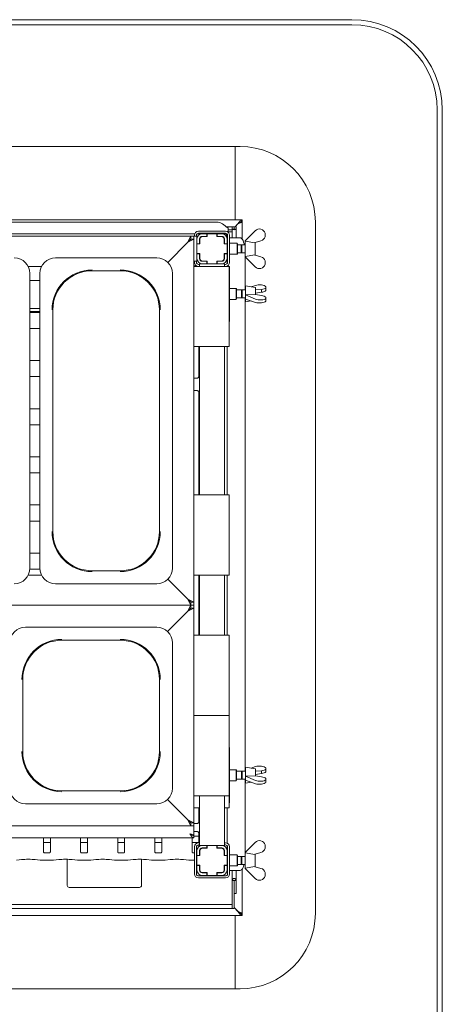
# Paper-space layout 'GMIC Blatt4' of a CAD drawing. Units: millimetres. Extents: x 5 to 415, y 5 to 292.
# Drawn here: x 118 to 151, y 51 to 129 of the extents above; entities that cross this region are included whole.
import ezdxf

# ---------------------------------------------------------------- set-up
doc = ezdxf.new("R2010")
doc.units = ezdxf.units.MM

psp = doc.layouts.new('GMIC Blatt4')

# ---------------------------------------------------------------- linework, layer by layer
at = {"color": 7, "linetype": 'Continuous', "lineweight": 15}
for p, q in [((39.6313, 129.07652), (144.0313, 129.07652)), ((144.0313, 128.67652), (39.6313, 128.67652)), ((150.8313, 48.83652), (150.8313, 121.87652)), ((151.2313, 121.87652), (151.2313, 48.83652)), ((134.7113, 118.95652), (48.9513, 118.95652)), ((134.7113, 113.11652), (134.7113, 118.95652)), ((135.1113, 118.95652), (134.7113, 118.95652)), ((135.21385, 113.11652), (48.44875, 113.11652)), ((106.09639, 112.92115), (133.2462, 112.92115)), ((134.1513, 112.43088), (133.69875, 112.77755)), ((133.98728, 112.55652), (134.4713, 112.55652)), ((134.1513, 112.43088), (134.1513, 112.39616)), ((134.1513, 112.39616), (134.1513, 112.12632)), ((134.4713, 112.36467), (134.4713, 112.55652)), ((134.6313, 112.55652), (134.4713, 112.55652)), ((134.6313, 112.36467), (134.4713, 112.36467)), ((134.4713, 112.36467), (134.4713, 112.35024)), ((134.4713, 112.30806), (134.4713, 112.35024)), ((134.6313, 112.36467), (134.6313, 112.55652)), ((134.6313, 112.47652), (134.6393, 112.48452)), ((134.6393, 112.36467), (134.6313, 112.36467)), ((134.6393, 112.36467), (134.6393, 112.55652)), ((134.7993, 112.55652), (134.6393, 112.55652)), ((134.7993, 112.36467), (134.6393, 112.36467)), ((134.7113, 112.55652), (134.9393, 112.78452)), ((134.7113, 112.55652), (134.87698, 112.72221)), ((134.7993, 112.36467), (134.7993, 112.55652)), ((134.7993, 112.36467), (134.7993, 111.67652)), ((135.03698, 112.91978), (134.9393, 112.78452)), ((134.96449, 112.8026), (134.9393, 112.78452)), ((135.16928, 112.94459), (135.2713, 112.94459)), ((135.21385, 112.95652), (135.21385, 113.11652)), ((135.21385, 113.11652), (135.2713, 113.11652)), ((135.25513, 112.95652), (135.21385, 112.95652)), ((135.2713, 112.95652), (135.25513, 112.95652)), ((135.2713, 113.11652), (135.2713, 112.95652)), ((135.2713, 112.94459), (135.2713, 112.95652)), ((135.2713, 112.94459), (135.2713, 111.57179)), ((141.1113, 57.75652), (141.1113, 112.95652)), ((52.4713, 111.79652), (131.1913, 111.79652)), ((131.49688, 112.00189), (105.1913, 112.00189)), ((130.9273, 111.29252), (131.1913, 111.79652)), ((130.9513, 111.31652), (131.4313, 111.55652)), ((130.9513, 111.31652), (131.1913, 111.55652)), ((131.1913, 111.55652), (131.1913, 111.79652)), ((131.4313, 111.79652), (131.1913, 111.79652)), ((131.1913, 111.55652), (131.4313, 111.55652)), ((131.4313, 111.79652), (131.4313, 111.55652)), ((131.6713, 111.79652), (131.4313, 111.79652)), ((131.4313, 111.55652), (131.4313, 82.59652)), ((131.4713, 111.79652), (131.4713, 111.87652)), ((131.6313, 111.79652), (131.6313, 111.87652)), ((131.6713, 111.79652), (131.6713, 111.58052)), ((131.6713, 111.19652), (131.6713, 111.58052)), ((134.05071, 112.00189), (131.69189, 112.00189)), ((131.7913, 112.19652), (133.9513, 112.19652)), ((131.7913, 112.03652), (133.9513, 112.03652)), ((131.8793, 111.19652), (131.8793, 111.58052)), ((132.0873, 111.99652), (132.4713, 111.99652)), ((132.0873, 111.78852), (132.4713, 111.78852)), ((132.4873, 111.77252), (132.1353, 111.77252)), ((132.4713, 111.78852), (132.4713, 111.99652)), ((132.4713, 111.99652), (132.4873, 111.99652)), ((132.4873, 111.78852), (132.4713, 111.78852)), ((132.4873, 111.99652), (132.4873, 111.77252)), ((133.2553, 111.99652), (132.4873, 111.99652)), ((132.5113, 112.00189), (132.5113, 111.99652)), ((133.2313, 111.99652), (133.2313, 112.00189)), ((133.2553, 111.99652), (133.2713, 111.99652)), ((133.2553, 111.77252), (133.2553, 111.99652)), ((133.2713, 111.78852), (133.2553, 111.78852)), ((133.6073, 111.77252), (133.2553, 111.77252)), ((133.2713, 111.99652), (133.2713, 111.78852)), ((133.2713, 111.99652), (133.6553, 111.99652)), ((133.2713, 111.78852), (133.6553, 111.78852)), ((133.8633, 111.58052), (133.8633, 111.19652)), ((134.0313, 111.75851), (134.0313, 112.00189)), ((134.1113, 111.67652), (134.0713, 111.67652)), ((134.0713, 111.58052), (134.0713, 111.19652)), ((134.1113, 111.87652), (134.1113, 109.71652)), ((134.1513, 112.30806), (134.4713, 112.30806)), ((134.1513, 112.15351), (134.4713, 112.15351)), ((134.22828, 112.15351), (134.17757, 112.1028)), ((134.2713, 111.87652), (134.2713, 109.71652)), ((135.02563, 111.67652), (134.2713, 111.67652)), ((134.4713, 112.30806), (134.4713, 112.15351)), ((134.4713, 112.15351), (134.4713, 111.67652)), ((135.10361, 111.67652), (135.02563, 111.67652)), ((135.5121, 111.43652), (136.3121, 112.23652)), ((137.1121, 112.03223), (137.1121, 111.76199)), ((129.34764, 109.71287), (130.9513, 111.31652)), ((130.9273, 111.29252), (129.34764, 109.71287)), ((131.6713, 111.19652), (131.8793, 111.19652)), ((131.6713, 111.18052), (131.6713, 111.19652)), ((131.8953, 111.18052), (131.6713, 111.18052)), ((131.6713, 111.18052), (131.6713, 110.41252)), ((131.8793, 111.19652), (131.8793, 111.18052)), ((131.8953, 111.53252), (131.8953, 111.18052)), ((133.8473, 111.18052), (133.8473, 111.53252)), ((134.0713, 111.18052), (133.8473, 111.18052)), ((133.8633, 111.19652), (134.0713, 111.19652)), ((133.8633, 111.18052), (133.8633, 111.19652)), ((134.0713, 111.19652), (134.0713, 111.18052)), ((134.0713, 110.41252), (134.0713, 111.18052)), ((134.1113, 111.1024), (134.0713, 111.0624)), ((134.8713, 111.23652), (134.2713, 111.23652)), ((134.9113, 111.19652), (134.8713, 111.23652)), ((134.8713, 110.79652), (134.8713, 111.23652)), ((134.8713, 110.35652), (134.8713, 110.79652)), ((134.9113, 111.19652), (134.9113, 110.79652)), ((135.1913, 111.11652), (134.9113, 111.11652)), ((134.9113, 110.79652), (134.9113, 110.39652)), ((135.24542, 111.11652), (135.1913, 111.0624)), ((135.1913, 111.11652), (135.1913, 110.79652)), ((135.1913, 110.79652), (135.1913, 110.47652)), ((135.5113, 111.11652), (135.24542, 111.11652)), ((135.24542, 111.11652), (135.24542, 110.79652)), ((135.24542, 110.79652), (135.24542, 110.47652)), ((135.5121, 111.43638), (135.5113, 111.43652)), ((135.5113, 111.43652), (135.5113, 110.79652)), ((135.5113, 110.79652), (135.5113, 110.15652)), ((135.5121, 111.43652), (135.5121, 111.4117)), ((135.5121, 111.4117), (136.29388, 111.2783)), ((136.29388, 111.2783), (136.3121, 111.29652)), ((136.3113, 111.29572), (136.3113, 110.29732)), ((136.77574, 111.43347), (136.3121, 111.29652)), ((128.46969, 110.07652), (120.3929, 110.07652)), ((131.6713, 110.39652), (131.6713, 110.41252)), ((131.6713, 110.41252), (131.8953, 110.41252)), ((131.8793, 110.39652), (131.6713, 110.39652)), ((131.6713, 110.01252), (131.6713, 110.39652)), ((131.6713, 110.01525), (131.6713, 109.79652)), ((131.8793, 110.41252), (131.8793, 110.39652)), ((131.8793, 110.01252), (131.8793, 110.39652)), ((131.8953, 110.41252), (131.8953, 110.06052)), ((133.86329, 110.01141), (133.84173, 110.00915)), ((133.8473, 110.41252), (134.0713, 110.41252)), ((133.8473, 110.06052), (133.8473, 110.41252)), ((133.8633, 110.39652), (133.8633, 110.41252)), ((134.0713, 110.39652), (133.8633, 110.39652)), ((133.8633, 110.39652), (133.8633, 110.01252)), ((134.0713, 110.53065), (134.1113, 110.49065)), ((134.0713, 110.41252), (134.0713, 110.39652)), ((134.0713, 110.39652), (134.0713, 110.01252)), ((134.0713, 110.01252), (134.0713, 109.61069)), ((134.2713, 110.35652), (134.8713, 110.35652)), ((134.8713, 110.35652), (134.9113, 110.39652)), ((134.9113, 110.47652), (135.1913, 110.47652)), ((135.1913, 110.53065), (135.24542, 110.47652)), ((135.24542, 110.47652), (135.5113, 110.47652)), ((135.5113, 110.15652), (135.5121, 110.15666)), ((136.29388, 110.31474), (135.5121, 110.18134)), ((135.5121, 110.15652), (135.5121, 110.18134)), ((136.3121, 109.35652), (135.5121, 110.15652)), ((135.51403, 107.51652), (135.51403, 110.15459)), ((136.3121, 110.29652), (136.29388, 110.31474)), ((136.3121, 110.29652), (136.77574, 110.15958)), ((118.21702, 109.39652), (119.28557, 109.39652)), ((131.6713, 109.79652), (131.4313, 109.79652)), ((131.4313, 109.44657), (131.61947, 109.44657)), ((131.4313, 109.39652), (131.7513, 109.39652)), ((131.4713, 109.71652), (131.4713, 109.79652)), ((131.6313, 109.71652), (131.6313, 109.79652)), ((133.9113, 109.39652), (131.7513, 109.39652)), ((131.8713, 109.55652), (131.7913, 109.55652)), ((131.8713, 109.59652), (131.8713, 109.39652)), ((131.8713, 109.59652), (132.09306, 109.59652)), ((132.4713, 109.80452), (132.0873, 109.80452)), ((132.4713, 109.59652), (132.0873, 109.59652)), ((132.1353, 109.82052), (132.4873, 109.82052)), ((132.4713, 109.59652), (132.4713, 109.80452)), ((132.4713, 109.80452), (132.4873, 109.80452)), ((132.4873, 109.59652), (132.4713, 109.59652)), ((132.4873, 109.82052), (132.4873, 109.59652)), ((132.4873, 109.59652), (133.2553, 109.59652)), ((133.2553, 109.59652), (133.2553, 109.82052)), ((133.2553, 109.82052), (133.6073, 109.82052)), ((133.2553, 109.80452), (133.2713, 109.80452)), ((133.2713, 109.59652), (133.2553, 109.59652)), ((133.2713, 109.80452), (133.2713, 109.59652)), ((133.6553, 109.80452), (133.2713, 109.80452)), ((133.6553, 109.59652), (133.2713, 109.59652)), ((133.6553, 109.59652), (133.8713, 109.59652)), ((133.8713, 109.59652), (133.8713, 109.39652)), ((133.9513, 109.55652), (133.8713, 109.55652)), ((133.9113, 109.39652), (134.2313, 109.39652)), ((134.0713, 109.41988), (134.0713, 109.39652)), ((134.2713, 109.39652), (134.2313, 109.39652)), ((134.2313, 109.39652), (134.2313, 102.99652)), ((134.2713, 109.39652), (134.2713, 104.99652)), ((137.1121, 109.56081), (137.1121, 109.83106)), ((118.3513, 85.31813), (118.3513, 108.83492)), ((119.1513, 108.83492), (119.1513, 85.31813)), ((123.3113, 109.0467), (125.5513, 109.0467)), ((129.7113, 85.31813), (129.7113, 108.83492)), ((119.1513, 108.27652), (118.3513, 108.27652)), ((134.7913, 107.63652), (134.2713, 107.63652)), ((134.8313, 107.59652), (134.7913, 107.63652)), ((134.7913, 106.75652), (134.7913, 107.63652)), ((136.3513, 107.69652), (135.5513, 107.83652)), ((135.5513, 107.83652), (135.5513, 106.55652)), ((135.99992, 107.75802), (136.3521, 107.87948)), ((136.3513, 107.69652), (136.3513, 107.13902)), ((137.1521, 107.77189), (137.1521, 107.6687)), ((137.1521, 107.46167), (137.1521, 107.6687)), ((134.8313, 107.59652), (134.8313, 106.79652)), ((135.2313, 107.51652), (134.8313, 107.51652)), ((134.8313, 106.87652), (135.2313, 106.87652)), ((135.28542, 107.51652), (135.2313, 107.4624)), ((135.2313, 107.51652), (135.2313, 106.87652)), ((135.2313, 106.93065), (135.28542, 106.87652)), ((135.5513, 107.51652), (135.28542, 107.51652)), ((135.28542, 107.51652), (135.28542, 106.87652)), ((135.28542, 106.87652), (135.5513, 106.87652)), ((135.51403, 69.11652), (135.51403, 106.87652)), ((136.33388, 107.14632), (135.5521, 107.12428)), ((135.5521, 107.1148), (135.5521, 107.12428)), ((136.3521, 106.77975), (135.5521, 107.1148)), ((135.5521, 107.1148), (135.5521, 106.78948)), ((136.3521, 107.13869), (136.33388, 107.14632)), ((136.3513, 107.52026), (136.3521, 107.52054)), ((136.3521, 107.25436), (136.3513, 107.25402)), ((136.81574, 107.55569), (136.3521, 107.52054)), ((136.3521, 107.25436), (136.3521, 107.52054)), ((136.3521, 107.25436), (136.81574, 107.32379)), ((136.3521, 107.13869), (136.81574, 107.06925)), ((136.81574, 107.32379), (136.81574, 107.55569)), ((137.1521, 106.82818), (137.1521, 106.93137)), ((134.2713, 106.75652), (134.7913, 106.75652)), ((134.7913, 106.75652), (134.8313, 106.79652)), ((135.5513, 106.55652), (135.99992, 106.63503)), ((135.5521, 106.78948), (136.3521, 106.51357)), ((137.1521, 106.62116), (137.1521, 106.82818)), ((118.68566, 106.03652), (118.3513, 106.03652)), ((118.68566, 105.79652), (118.3513, 105.79652)), ((118.3513, 105.71652), (119.1513, 105.71652)), ((118.68566, 106.03652), (118.79047, 106.03652)), ((118.79047, 105.79652), (118.68566, 105.79652)), ((118.79047, 106.03652), (119.1513, 106.03652)), ((118.79047, 105.79652), (119.1513, 105.79652)), ((120.18112, 88.23652), (120.18112, 105.91652)), ((128.68148, 105.91652), (128.68148, 88.23652)), ((134.2313, 104.99652), (134.2713, 104.99652)), ((119.1513, 104.43652), (118.3513, 104.43652)), ((131.7513, 102.99652), (131.4313, 102.99652)), ((131.7513, 102.99652), (133.9113, 102.99652)), ((131.82498, 102.99652), (131.82498, 100.6143)), ((131.8713, 102.99652), (131.8713, 91.15652)), ((133.8713, 102.99652), (133.8713, 91.15652)), ((134.2313, 102.99652), (133.9113, 102.99652)), ((134.0713, 102.99652), (134.0713, 91.15652)), ((118.3513, 101.87652), (119.1513, 101.87652)), ((119.1513, 100.59652), (118.3513, 100.59652)), ((131.69893, 100.48248), (131.4313, 100.48248)), ((131.4313, 99.47857), (131.69967, 99.47857)), ((131.82498, 99.3475), (131.82498, 91.15652)), ((118.3513, 98.03652), (119.1513, 98.03652)), ((119.1513, 96.75652), (118.3513, 96.75652)), ((118.3513, 94.19652), (119.1513, 94.19652)), ((119.1513, 92.91652), (118.3513, 92.91652)), ((131.4313, 91.15652), (131.7513, 91.15652)), ((133.9113, 91.15652), (131.7513, 91.15652)), ((133.9113, 91.15652), (134.2313, 91.15652)), ((134.2313, 91.15652), (134.2313, 84.75652)), ((118.3513, 90.35652), (119.1513, 90.35652)), ((119.1513, 89.07652), (118.3513, 89.07652)), ((118.3513, 86.51652), (119.1513, 86.51652)), ((119.15398, 85.23652), (118.34861, 85.23652)), ((125.5513, 85.10634), (123.3113, 85.10634)), ((119.28557, 84.75652), (118.21702, 84.75652)), ((120.3929, 84.07652), (124.4313, 84.07652)), ((128.46969, 84.07652), (124.4313, 84.07652)), ((129.34764, 84.44018), (130.9273, 82.86052)), ((130.9513, 82.83652), (129.34764, 84.44018)), ((131.7513, 84.75652), (131.4313, 84.75652)), ((131.7513, 84.75652), (133.9113, 84.75652)), ((131.82498, 84.75652), (131.82498, 79.95652)), ((131.8713, 84.75652), (131.8713, 79.95652)), ((133.8713, 84.75652), (133.8713, 79.95652)), ((134.2313, 84.75652), (133.9113, 84.75652)), ((134.0713, 84.75652), (134.0713, 79.95652)), ((131.1913, 82.35652), (130.9273, 82.86052)), ((131.4313, 82.59652), (130.9513, 82.83652)), ((131.1913, 82.59652), (130.9513, 82.83652)), ((131.1913, 82.59652), (131.1913, 82.35652)), ((131.4313, 82.59652), (131.1913, 82.59652)), ((131.4313, 82.59652), (131.4313, 82.35652)), ((52.4713, 82.35652), (131.1913, 82.35652)), ((129.32741, 80.25264), (130.9513, 81.87652)), ((130.9273, 81.85252), (129.32741, 80.25264)), ((130.9273, 81.85252), (131.1913, 82.35652)), ((130.9513, 81.87652), (131.4313, 82.11652)), ((130.9513, 81.87652), (131.1913, 82.11652)), ((131.1913, 82.11652), (131.1913, 82.35652)), ((131.4313, 82.35652), (131.1913, 82.35652)), ((131.1913, 82.11652), (131.4313, 82.11652)), ((131.4313, 82.35652), (131.4313, 82.11652)), ((131.4313, 82.11652), (131.4313, 64.99652)), ((128.46969, 80.59652), (117.9929, 80.59652)), ((120.9113, 79.5667), (125.5513, 79.5667)), ((129.7113, 79.35492), (129.7113, 73.55652)), ((131.4313, 79.95652), (131.7513, 79.95652)), ((133.9113, 79.95652), (131.7513, 79.95652)), ((133.9113, 79.95652), (134.2313, 79.95652)), ((134.2313, 79.95652), (134.2313, 73.55652)), ((117.78112, 70.67652), (117.78112, 76.43652)), ((128.68148, 76.43652), (128.68148, 70.67652)), ((129.7113, 67.75813), (129.7113, 73.55652)), ((131.7513, 73.55652), (131.4313, 73.55652)), ((131.7513, 73.55652), (133.9113, 73.55652)), ((134.2313, 73.55652), (133.9113, 73.55652)), ((134.2313, 73.55652), (134.2313, 67.15652)), ((134.2713, 70.99652), (134.2313, 70.99652)), ((134.2713, 70.99652), (134.2713, 66.59652)), ((134.7913, 69.23652), (134.2713, 69.23652)), ((134.8313, 69.19652), (134.7913, 69.23652)), ((134.7913, 68.35652), (134.7913, 69.23652)), ((134.8313, 69.19652), (134.8313, 68.39652)), ((136.3513, 69.29652), (135.5513, 69.43652)), ((135.5513, 69.43652), (135.5513, 68.15652)), ((135.99992, 69.35802), (136.3521, 69.47948)), ((136.3513, 69.29652), (136.3513, 68.73902)), ((136.81574, 69.15569), (136.3521, 69.12054)), ((136.81574, 68.92379), (136.81574, 69.15569)), ((137.1521, 69.37189), (137.1521, 69.2687)), ((137.1521, 69.06167), (137.1521, 69.2687)), ((134.2713, 68.35652), (134.7913, 68.35652)), ((134.7913, 68.35652), (134.8313, 68.39652)), ((135.2313, 69.11652), (134.8313, 69.11652)), ((134.8313, 68.47652), (135.2313, 68.47652)), ((135.28542, 69.11652), (135.2313, 69.0624)), ((135.2313, 69.11652), (135.2313, 68.47652)), ((135.2313, 68.53065), (135.28542, 68.47652)), ((135.5513, 69.11652), (135.28542, 69.11652)), ((135.28542, 69.11652), (135.28542, 68.47652)), ((135.28542, 68.47652), (135.5513, 68.47652)), ((135.51403, 62.63846), (135.51403, 68.47652)), ((136.33388, 68.74632), (135.5521, 68.72428)), ((135.5521, 68.7148), (135.5521, 68.72428)), ((136.3521, 68.37975), (135.5521, 68.7148)), ((135.5521, 68.7148), (135.5521, 68.38948)), ((135.5521, 68.38948), (136.3521, 68.11357)), ((136.3521, 68.73869), (136.33388, 68.74632)), ((136.3513, 69.12026), (136.3521, 69.12054)), ((136.3521, 68.85436), (136.3513, 68.85402)), ((136.3521, 68.85436), (136.3521, 69.12054)), ((136.3521, 68.85436), (136.81574, 68.92379)), ((136.3521, 68.73869), (136.81574, 68.66925)), ((137.1521, 68.42818), (137.1521, 68.53137)), ((137.1521, 68.22116), (137.1521, 68.42818)), ((135.5513, 68.15652), (135.99992, 68.23503)), ((125.5513, 67.54634), (120.9113, 67.54634)), ((129.32741, 66.86041), (130.9273, 65.26052)), ((130.9513, 65.23652), (129.32741, 66.86041)), ((131.7513, 67.15652), (131.4313, 67.15652)), ((131.7513, 67.15652), (133.9113, 67.15652)), ((131.8713, 67.15652), (131.8713, 63.19652)), ((133.8713, 67.15652), (133.8713, 63.19652)), ((134.2313, 67.15652), (133.9113, 67.15652)), ((134.2313, 67.15652), (134.2313, 66.19652)), ((117.9929, 66.51652), (128.46969, 66.51652)), ((131.7513, 66.19652), (131.4313, 66.19652)), ((131.7513, 66.19652), (131.8713, 66.19652)), ((131.82498, 66.19652), (131.82498, 65.08189)), ((133.8713, 66.19652), (133.9113, 66.19652)), ((134.2313, 66.19652), (133.9113, 66.19652)), ((134.0713, 66.19652), (134.0713, 63.37317)), ((134.2313, 66.59652), (134.2713, 66.59652)), ((131.1913, 64.75652), (130.9273, 65.26052)), ((131.4313, 64.99652), (130.9513, 65.23652)), ((131.1913, 64.99652), (130.9513, 65.23652)), ((131.1913, 64.75652), (52.4713, 64.75652)), ((131.1913, 64.99652), (131.1913, 64.75652)), ((131.4313, 64.99652), (131.1913, 64.99652)), ((131.4313, 64.75652), (131.1913, 64.75652)), ((131.4313, 64.99652), (131.4313, 64.75652)), ((131.6975, 64.95007), (131.4313, 64.95007)), ((131.4313, 63.96452), (131.4313, 64.75652)), ((131.4313, 63.79652), (52.2313, 63.79652)), ((119.43761, 62.68068), (119.43761, 63.79652)), ((119.98498, 63.79652), (119.98498, 62.68028)), ((122.39761, 62.68068), (122.39761, 63.79652)), ((122.94498, 63.79652), (122.94498, 62.68028)), ((125.35761, 62.68068), (125.35761, 63.79652)), ((125.90498, 63.79652), (125.90498, 62.68028)), ((128.31761, 62.68068), (128.31761, 63.79652)), ((128.86498, 63.79652), (128.86498, 62.68028)), ((131.27761, 62.68223), (131.27761, 63.79652)), ((131.4313, 63.96452), (131.38757, 63.96452)), ((131.4313, 64.29098), (131.69908, 64.29098)), ((131.4313, 63.79652), (131.4313, 63.95652)), ((131.82498, 63.93252), (131.4313, 63.93252)), ((131.70632, 64.29114), (131.69908, 64.29147)), ((131.82498, 64.15951), (131.82498, 63.39652)), ((119.98498, 63.43652), (119.43761, 63.43652)), ((122.94498, 63.43652), (122.39761, 63.43652)), ((125.90498, 63.43652), (125.35761, 63.43652)), ((128.86498, 63.43652), (128.31761, 63.43652)), ((131.82498, 63.43652), (131.27761, 63.43652)), ((131.4713, 63.07652), (131.4713, 60.91652)), ((131.6313, 63.07652), (131.6313, 60.91652)), ((131.8713, 63.39652), (131.7913, 63.39652)), ((131.8713, 63.23652), (131.7913, 63.23652)), ((131.82498, 63.23652), (131.82498, 63.1034)), ((131.8713, 63.19652), (132.09306, 63.19652)), ((132.0073, 62.97252), (132.11269, 62.97252)), ((132.0873, 63.19652), (132.4713, 63.19652)), ((132.0873, 62.98852), (132.4713, 62.98852)), ((132.11269, 62.97252), (132.1353, 62.97252)), ((132.4873, 62.97252), (132.1353, 62.97252)), ((132.4015, 62.97252), (132.4015, 62.98852)), ((132.4713, 62.98852), (132.4713, 63.19652)), ((132.4713, 63.19652), (132.4873, 63.19652)), ((132.4713, 62.98852), (132.4873, 62.98852)), ((132.4873, 63.19652), (132.4873, 62.97252)), ((133.2553, 63.19652), (132.4873, 63.19652)), ((133.2553, 63.19652), (133.2713, 63.19652)), ((133.2553, 62.97252), (133.2553, 63.19652)), ((133.2553, 62.98852), (133.2713, 62.98852)), ((133.6073, 62.97252), (133.2553, 62.97252)), ((133.2713, 63.19652), (133.2713, 62.98852)), ((133.2713, 63.19652), (133.6553, 63.19652)), ((133.2713, 62.98852), (133.6553, 62.98852)), ((133.27485, 62.98852), (133.27485, 62.97252)), ((133.6073, 62.97252), (133.68623, 62.97252)), ((133.6553, 63.19652), (133.8713, 63.19652)), ((133.9513, 63.39652), (133.8713, 63.39652)), ((133.9513, 63.23652), (133.8713, 63.23652)), ((134.0713, 63.18235), (134.0713, 62.78052)), ((134.1113, 60.91652), (134.1113, 63.07652)), ((134.2713, 60.91652), (134.2713, 63.07652)), ((135.5121, 62.63652), (136.3121, 63.43652)), ((137.1121, 63.23223), (137.1121, 62.96199)), ((119.90641, 62.59448), (119.51614, 62.59448)), ((119.90641, 62.59415), (119.91177, 62.5944)), ((121.3313, 62.08395), (121.3313, 59.99652)), ((122.86641, 62.59448), (122.47614, 62.59448)), ((122.86641, 62.59415), (122.87177, 62.5944)), ((125.82641, 62.59448), (125.43614, 62.59448)), ((125.82641, 62.59415), (125.83177, 62.5944)), ((127.2513, 59.99652), (127.2513, 62.08395)), ((128.78641, 62.59448), (128.39614, 62.59448)), ((128.78641, 62.59415), (128.79177, 62.5944)), ((131.4713, 62.59448), (131.35755, 62.59448)), ((131.6713, 62.59448), (131.6313, 62.59448)), ((131.6713, 62.38052), (131.6313, 62.38052)), ((131.6713, 62.39652), (131.6713, 62.78052)), ((131.6713, 62.39652), (131.8793, 62.39652)), ((131.6713, 62.38052), (131.6713, 62.39652)), ((131.6713, 62.38052), (131.6713, 61.61252)), ((131.8953, 62.38052), (131.6713, 62.38052)), ((131.8793, 62.39652), (131.8793, 62.78052)), ((131.8793, 62.39652), (131.8793, 62.38052)), ((131.8953, 62.73252), (131.8953, 62.38052)), ((133.8473, 62.38052), (133.8473, 62.73252)), ((134.0713, 62.38052), (133.8473, 62.38052)), ((133.8633, 62.78052), (133.8633, 62.39652)), ((133.8633, 62.39652), (134.0713, 62.39652)), ((133.8633, 62.38052), (133.8633, 62.39652)), ((134.0713, 62.78052), (134.0713, 62.39652)), ((134.0713, 62.39652), (134.0713, 62.38052)), ((134.0713, 61.61252), (134.0713, 62.38052)), ((134.1113, 62.3024), (134.0713, 62.2624)), ((134.8713, 62.43652), (134.2713, 62.43652)), ((134.9113, 62.39652), (134.8713, 62.43652)), ((134.8713, 61.99652), (134.8713, 62.43652)), ((134.9113, 62.39652), (134.9113, 61.99652)), ((135.1913, 62.31652), (134.9113, 62.31652)), ((135.24542, 62.31652), (135.1913, 62.2624)), ((135.1913, 62.31652), (135.1913, 61.99652)), ((135.5113, 62.31652), (135.24542, 62.31652)), ((135.24542, 62.31652), (135.24542, 61.99652)), ((135.5121, 62.63638), (135.5113, 62.63652)), ((135.5113, 62.63652), (135.5113, 61.99652)), ((135.5121, 62.63652), (135.5121, 62.6117)), ((135.5121, 62.6117), (136.29388, 62.4783)), ((136.29388, 62.4783), (136.3121, 62.49652)), ((136.3113, 62.49572), (136.3113, 61.49732)), ((136.77574, 62.63347), (136.3121, 62.49652)), ((117.28731, 62.01786), (117.70644, 62.06192)), ((118.75615, 62.06192), (119.17528, 62.01786)), ((119.18436, 62.01739), (119.34059, 62.01739)), ((119.51761, 62.0258), (119.90498, 62.0258)), ((120.08201, 62.01739), (120.23823, 62.01739)), ((120.24731, 62.01786), (120.66644, 62.06192)), ((121.71615, 62.06192), (122.13528, 62.01786)), ((122.14436, 62.01739), (122.30059, 62.01739)), ((122.47761, 62.0258), (122.86498, 62.0258)), ((123.04201, 62.01739), (123.19823, 62.01739)), ((123.20731, 62.01786), (123.62644, 62.06192)), ((124.67615, 62.06192), (125.09528, 62.01786)), ((125.10436, 62.01739), (125.26059, 62.01739)), ((125.43761, 62.0258), (125.82498, 62.0258)), ((126.00201, 62.01739), (126.15823, 62.01739)), ((126.16731, 62.01786), (126.58644, 62.06192)), ((127.63615, 62.06192), (128.05528, 62.01786)), ((128.06436, 62.01739), (128.22059, 62.01739)), ((128.39761, 62.0258), (128.78498, 62.0258)), ((128.96201, 62.01739), (129.11823, 62.01739)), ((129.12731, 62.01786), (129.54644, 62.06192)), ((130.59615, 62.06192), (131.01528, 62.01786)), ((131.02436, 62.01739), (131.18061, 62.01739)), ((131.35761, 62.0258), (131.4713, 62.0258)), ((131.6713, 61.61252), (131.6313, 61.61252)), ((131.6713, 61.59652), (131.6713, 61.61252)), ((131.6713, 61.61252), (131.8953, 61.61252)), ((131.8793, 61.59652), (131.6713, 61.59652)), ((131.6713, 61.21252), (131.6713, 61.59652)), ((131.8793, 61.61252), (131.8793, 61.59652)), ((131.8793, 61.21252), (131.8793, 61.59652)), ((131.8953, 61.61252), (131.8953, 61.26052)), ((133.8473, 61.61252), (134.0713, 61.61252)), ((133.8473, 61.26052), (133.8473, 61.61252)), ((133.8633, 61.59652), (133.8633, 61.61252)), ((134.0713, 61.59652), (133.8633, 61.59652)), ((133.8633, 61.59652), (133.8633, 61.21252)), ((134.0713, 61.73065), (134.1113, 61.69065)), ((134.0713, 61.61252), (134.0713, 61.59652)), ((134.0713, 61.59652), (134.0713, 61.21252)), ((134.2713, 61.55652), (134.8713, 61.55652)), ((134.8713, 61.55652), (134.8713, 61.99652)), ((134.8713, 61.55652), (134.9113, 61.59652)), ((134.9113, 61.99652), (134.9113, 61.59652)), ((134.9113, 61.67652), (135.1913, 61.67652)), ((135.1913, 61.99652), (135.1913, 61.67652)), ((135.1913, 61.73065), (135.24542, 61.67652)), ((135.24542, 61.99652), (135.24542, 61.67652)), ((135.24542, 61.67652), (135.5113, 61.67652)), ((135.2713, 61.30126), (135.2713, 57.76846)), ((135.5113, 61.99652), (135.5113, 61.35652)), ((135.5113, 61.35652), (135.5121, 61.35666)), ((136.29388, 61.51474), (135.5121, 61.38134)), ((135.5121, 61.35652), (135.5121, 61.38134)), ((136.3121, 60.55652), (135.5121, 61.35652)), ((136.3121, 61.49652), (136.29388, 61.51474)), ((136.3121, 61.49652), (136.77574, 61.35958)), ((131.7913, 60.75652), (133.9513, 60.75652)), ((131.7913, 60.59652), (133.9513, 60.59652)), ((132.11269, 61.02052), (132.0073, 61.02052)), ((132.4713, 61.00452), (132.0873, 61.00452)), ((132.4713, 60.79652), (132.0873, 60.79652)), ((132.1353, 61.02052), (132.11269, 61.02052)), ((132.1353, 61.02052), (132.4873, 61.02052)), ((132.4015, 61.00452), (132.4015, 61.02052)), ((132.4713, 60.79652), (132.4713, 61.00452)), ((132.4873, 61.00452), (132.4713, 61.00452)), ((132.4873, 60.79652), (132.4713, 60.79652)), ((132.4873, 61.02052), (132.4873, 60.79652)), ((132.4873, 60.79652), (133.2553, 60.79652)), ((133.2553, 61.02052), (133.6073, 61.02052)), ((133.2553, 60.79652), (133.2553, 61.02052)), ((133.2713, 61.00452), (133.2553, 61.00452)), ((133.2713, 60.79652), (133.2553, 60.79652)), ((133.2713, 61.00452), (133.2713, 60.79652)), ((133.6553, 61.00452), (133.2713, 61.00452)), ((133.6553, 60.79652), (133.2713, 60.79652)), ((133.27485, 61.02052), (133.27485, 61.00452)), ((133.68623, 61.02052), (133.6073, 61.02052)), ((134.0713, 61.19652), (134.1113, 61.19652)), ((134.2713, 61.19652), (135.02563, 61.19652)), ((134.4713, 61.19652), (134.4713, 60.39252)), ((134.7993, 61.19652), (134.7993, 60.39252)), ((135.02563, 61.19652), (135.10361, 61.19652)), ((137.1121, 60.76081), (137.1121, 61.03106)), ((121.4913, 59.83652), (127.0913, 59.83652)), ((134.4713, 60.39252), (134.6313, 60.39252)), ((134.4713, 58.508), (134.4713, 60.39252)), ((134.6313, 60.39252), (134.6393, 60.39252)), ((134.6313, 58.508), (134.6313, 60.39252)), ((134.6393, 60.39252), (134.7993, 60.39252)), ((134.6393, 60.39252), (134.6393, 59.35652)), ((134.7993, 60.39252), (134.7993, 59.35652)), ((134.6393, 59.35652), (134.7993, 59.35652)), ((134.4713, 58.48452), (49.1913, 58.48452)), ((134.4713, 58.15652), (49.1913, 58.15652)), ((134.4713, 58.508), (134.4713, 58.15652)), ((134.4713, 58.15652), (134.6313, 58.15652)), ((134.6313, 58.15652), (134.6313, 58.508)), ((134.87698, 57.99084), (134.6313, 58.23652)), ((134.9393, 57.92852), (134.6313, 58.23652)), ((48.44875, 57.59652), (135.21385, 57.59652)), ((134.7113, 51.75652), (134.7113, 57.59652)), ((134.9393, 57.92852), (134.96682, 57.90878)), ((134.9393, 57.92852), (135.03698, 57.79327)), ((135.03698, 57.79327), (135.03698, 57.85845)), ((135.2713, 57.76846), (135.17278, 57.76846)), ((135.21385, 57.59652), (135.21385, 57.75652)), ((135.2713, 57.59652), (135.21385, 57.59652)), ((135.25513, 57.75652), (135.2713, 57.75652)), ((135.2713, 57.75652), (135.2713, 57.76846)), ((135.2713, 57.75652), (135.2713, 57.59652)), ((48.9513, 51.75652), (134.7113, 51.75652)), ((134.7113, 51.75652), (135.1113, 51.75652))]:
    psp.add_line(p, q, dxfattribs=at)
at = {"color": 7, "linetype": 'Continuous', "lineweight": 15, "flags": 128}
for points in [[(135.10361, 111.67652), (135.16781, 111.66175), (135.23043, 111.61779), (135.28994, 111.54573), (135.34485, 111.44734), (135.39382, 111.32505), (135.43565, 111.18187), (135.45079, 111.11652)], [(132.11269, 62.97252), (132.08259, 62.96791), (132.072, 62.96403)], [(135.43195, 61.67652), (135.39382, 61.548), (135.34485, 61.4257), (135.28994, 61.32732), (135.23043, 61.25526), (135.16781, 61.2113), (135.10361, 61.19652)], [(132.072, 61.02902), (132.08259, 61.02514), (132.11269, 61.02052)]]:
    psp.add_lwpolyline(points, dxfattribs=at)
at = {"color": 7, "linetype": 'Continuous', "lineweight": 15}
for centre, radius, start, end in [((144.0313, 121.87652), 7.2, 0, 90), ((144.0313, 121.87652), 6.8, 0, 90), ((135.1113, 112.95652), 6, 0, 90), ((133.25763, 112.17225), 0.74899, 53.9167842, 90.8741256), ((135.44267, 112.15652), 0.8, 128.9921244, 135), ((136.65151, 111.89711), 0.48, 16.350023, 135), ((131.7913, 111.87652), 0.32, 90, 180), ((131.7913, 111.87652), 0.16, 90, 180), ((132.0873, 111.58052), 0.416, 90, 180), ((132.0873, 111.58052), 0.208, 90, 180), ((132.1353, 111.53252), 0.24, 90, 180), ((133.6073, 111.53252), 0.24, 0, 90), ((133.6553, 111.58052), 0.416, 0, 90), ((133.6553, 111.58052), 0.208, 0, 90), ((133.9513, 111.87652), 0.32, 0, 90), ((133.9513, 111.87652), 0.16, 0, 90), ((136.65151, 111.89711), 0.48, 285, 343.649977), ((117.10969, 108.83492), 1.2416, 360, 90), ((120.3929, 108.83492), 1.2416, 90, 180), ((128.46969, 108.83492), 1.2416, 0, 90), ((132.0873, 110.01252), 0.416, 180, 270), ((132.0873, 110.01252), 0.208, 180, 270), ((132.1353, 110.06052), 0.24, 180, 270), ((133.6073, 110.06052), 0.24, 270, 0), ((133.6553, 110.01252), 0.416, 270, 0), ((133.6553, 110.01252), 0.208, 270, 0), ((136.65151, 109.69593), 0.48, 16.350023, 75), ((131.7913, 109.71652), 0.32, 180, 270), ((131.7913, 109.71652), 0.16, 180, 270), ((133.9513, 109.71652), 0.32, 270, 0), ((133.9513, 109.71652), 0.16, 270, 0), ((136.65151, 109.69593), 0.48, 225, 343.649977), ((123.3113, 105.91652), 3.19588, 90, 180), ((123.3113, 105.91652), 3.13018, 90, 180), ((125.5513, 105.91652), 3.19588, 0, 90), ((125.5513, 105.91652), 3.13018, 0, 90), ((123.3113, 88.23652), 3.19588, 180, 270), ((123.3113, 88.23652), 3.13018, 180, 270), ((125.5513, 88.23652), 3.19588, 270, 0), ((125.5513, 88.23652), 3.13018, 270, 0), ((117.10969, 85.31813), 1.2416, 270, 0), ((120.3929, 85.31813), 1.2416, 180, 270), ((128.46969, 85.31813), 1.2416, 270, 0), ((117.9929, 79.35492), 1.2416, 90, 180), ((128.46969, 79.35492), 1.2416, 0, 90), ((120.9113, 76.43652), 3.19588, 90, 180), ((120.9113, 76.43652), 3.13018, 90, 180), ((125.5513, 76.43652), 3.19588, 0, 90), ((125.5513, 76.43652), 3.13018, 0, 90), ((120.9113, 70.67652), 3.19588, 180, 270), ((120.9113, 70.67652), 3.13018, 180, 270), ((125.5513, 70.67652), 3.19588, 270, 0), ((125.5513, 70.67652), 3.13018, 270, 0), ((117.9929, 67.75813), 1.2416, 180, 270), ((128.46969, 67.75813), 1.2416, 270, 0), ((131.7913, 63.07652), 0.32, 90, 180), ((131.7913, 63.07652), 0.16, 90, 180), ((132.0873, 62.78052), 0.416, 90, 180), ((132.0873, 62.78052), 0.208, 90, 180), ((132.1353, 62.73252), 0.24, 90, 180), ((133.6073, 62.73252), 0.24, 0, 90), ((133.6553, 62.78052), 0.416, 0, 90), ((133.6553, 62.78052), 0.208, 0, 90), ((133.65799, 62.80301), 0.17185, 7.7482508, 80.5409105), ((133.9513, 63.07652), 0.32, 0, 90), ((133.9513, 63.07652), 0.16, 0, 90), ((136.65151, 63.09711), 0.48, 16.350023, 135), ((136.65151, 63.09711), 0.48, 285, 343.649977), ((136.65151, 60.89593), 0.48, 16.350023, 75), ((131.7913, 60.91652), 0.32, 180, 270), ((131.7913, 60.91652), 0.16, 180, 270), ((132.0873, 61.21252), 0.416, 180, 270), ((132.0873, 61.21252), 0.208, 180, 270), ((132.1353, 61.26052), 0.24, 180, 270), ((133.6073, 61.26052), 0.24, 270, 0), ((133.6553, 61.21252), 0.208, 270, 0), ((133.6553, 61.21252), 0.416, 270, 0), ((133.65799, 61.19004), 0.17185, 279.4590895, 352.2517492), ((133.9513, 60.91652), 0.32, 270, 360), ((133.9513, 60.91652), 0.16, 270, 0), ((134.6353, 60.39252), 0.164, 0, 180), ((136.65151, 60.89593), 0.48, 225, 343.649977), ((121.4913, 59.99652), 0.16, 180, 270), ((127.0913, 59.99652), 0.16, 270, 0), ((135.44267, 58.55652), 0.8, 225, 231.0078756), ((135.1113, 57.75652), 6, 270, 0)]:
    psp.add_arc(centre, radius, start, end, dxfattribs=at)
for centre, major_axis, ratio, start_param, end_param in [((134.6353, 112.36467), (0.164, 0), 0.26794919, 3.14159265, 6.28318531), ((131.74498, 110.03982), (0.24, 0), 0.10510424, 5.30634545, 5.4073487), ((136.69151, 107.73732), (0.47993, -0.02077), 0.3812395, 0.30185561, 2.37268836), ((136.69151, 107.73732), (0.47993, -0.02077), 0.3812395, 4.99068224, 6.01431744), ((136.69151, 107.49624), (0.47993, 0.02077), 0.3812395, 4.9576945, 5.9813297), ((136.69151, 106.89681), (0.47993, -0.02077), 0.3812395, 0.30185561, 1.32549081), ((136.69151, 106.89681), (0.47993, -0.02077), 0.3812395, 3.94348469, 6.01431744), ((136.69151, 106.65572), (0.47993, 0.02077), 0.3812395, 3.91049695, 5.9813297), ((136.69151, 69.33732), (0.47993, -0.02077), 0.3812395, 0.30185561, 2.37268836), ((136.69151, 69.33732), (0.47993, -0.02077), 0.3812395, 4.99068224, 6.01431744), ((136.69151, 68.49681), (0.47993, -0.02077), 0.3812395, 3.94348469, 6.01431744), ((136.69151, 69.09624), (0.47993, 0.02077), 0.3812395, 4.9576945, 5.9813297), ((136.69151, 68.49681), (0.47993, -0.02077), 0.3812395, 0.30185561, 1.32549081), ((136.69151, 68.25572), (0.47993, 0.02077), 0.3812395, 3.91049695, 5.9813297), ((118.2313, 62.00543), (0.76, 0), 0.10510424, 0.78539816, 2.35619449), ((121.1913, 62.00543), (0.76, 0), 0.10510424, 0.78539816, 2.35619449), ((124.1513, 62.00543), (0.76, 0), 0.10510424, 0.78539816, 2.35619449), ((127.1113, 62.00543), (0.76, 0), 0.10510424, 0.78539816, 2.35619449), ((130.0713, 62.00543), (0.76, 0), 0.10510424, 0.78539816, 2.35619449), ((119.1861, 62.13739), (0.0098, 0.11962), 0.60775415, 3.12762805, 3.27558855), ((119.51761, 62.00123), (0.24, 0), 0.10510424, 1.57079633, 2.411865), ((119.90498, 62.00123), (0.24, 0), 0.10510424, 0.72972766, 1.57079633), ((120.23649, 62.13739), (-0.0098, 0.11962), 0.60775415, 3.00759676, 3.15555726), ((122.1461, 62.13739), (0.0098, 0.11962), 0.60775415, 3.12762805, 3.27558855), ((122.47761, 62.00123), (0.24, 0), 0.10510424, 1.57079633, 2.411865), ((122.86498, 62.00123), (0.24, 0), 0.10510424, 0.72972766, 1.57079633), ((123.19649, 62.13739), (-0.0098, 0.11962), 0.60775415, 3.00759676, 3.15555726), ((125.1061, 62.13739), (0.0098, 0.11962), 0.60775415, 3.12762805, 3.27558855), ((125.43761, 62.00123), (0.24, 0), 0.10510424, 1.57079633, 2.411865), ((125.82498, 62.00123), (0.24, 0), 0.10510424, 0.72972766, 1.57079633), ((126.15649, 62.13739), (-0.0098, 0.11962), 0.60775415, 3.00759676, 3.15555726), ((128.0661, 62.13739), (0.0098, 0.11962), 0.60775415, 3.12762805, 3.27558855), ((128.39761, 62.00123), (0.24, 0), 0.10510424, 1.57079633, 2.411865), ((128.78498, 62.00123), (0.24, 0), 0.10510424, 0.72972766, 1.57079633), ((129.11649, 62.13739), (-0.0098, 0.11962), 0.60775415, 3.00759676, 3.15555726), ((131.0261, 62.13739), (0.0098, 0.11962), 0.60775415, 3.12762805, 3.27558855), ((131.35761, 62.00123), (0.24, 0), 0.10510424, 1.57079633, 2.411865)]:
    psp.add_ellipse(centre, major_axis=major_axis, ratio=ratio, start_param=start_param, end_param=end_param, dxfattribs=at)
for points, knots in [([(135.2713, 112.94459), (135.26893, 112.93936), (135.26451, 112.92961), (135.22695, 112.91036), (135.16005, 112.88434), (135.0566, 112.83809), (134.97974, 112.79892), (134.9393, 112.77831)], [0, 0, 0, 0, 0.16650924, 0.31049411, 0.53038088, 0.75287065, 1, 1, 1, 1]), ([(135.21385, 113.11652), (135.20022, 113.11247), (135.17435, 113.10477), (135.13064, 113.05167), (135.08669, 112.98787), (135.05284, 112.9415), (135.03698, 112.91978)], [0, 0, 0, 0, 0.29405963, 0.55808655, 0.79296018, 1, 1, 1, 1]), ([(135.21385, 112.95652), (135.19996, 112.95425), (135.17314, 112.94987), (135.13581, 112.92619), (135.10832, 112.90611), (135.09811, 112.89865)], [0, 0, 0, 0, 0.40276515, 0.77801858, 1, 1, 1, 1]), ([(131.82498, 100.61513), (131.82498, 100.61509), (131.82529, 100.60958), (131.82258, 100.58461), (131.80764, 100.54608), (131.77275, 100.50691), (131.73334, 100.48735), (131.70672, 100.48267), (131.70036, 100.4826), (131.69829, 100.48258)], [0, 0, 0, 0, 0.000959481, 0.126129926, 0.339874964, 0.590584997, 0.814956822, 0.939832755, 1, 1, 1, 1]), ([(131.69782, 99.47856), (131.69793, 99.47857), (131.69968, 99.47861), (131.71191, 99.47786), (131.73884, 99.47147), (131.77776, 99.45013), (131.8105, 99.4104), (131.82409, 99.36989), (131.82444, 99.35254), (131.82455, 99.34722)], [0, 0, 0, 0, 0.00566985, 0.0898912, 0.21153966, 0.43884272, 0.69026084, 0.90506279, 1, 1, 1, 1]), ([(131.6975, 64.94998), (131.69791, 64.95001), (131.70029, 64.9502), (131.7035, 64.94999), (131.70605, 64.94991), (131.70632, 64.94991)], [0, 0, 0, 0, 0.15978163, 0.91368217, 1, 1, 1, 1]), ([(131.76072, 64.97102), (131.74837, 64.96421), (131.72855, 64.9533), (131.70509, 64.95019), (131.69967, 64.95017), (131.69795, 64.95016)], [0, 0, 0, 0, 0.53068415, 0.85102774, 1, 1, 1, 1]), ([(131.82491, 65.08244), (131.82493, 65.08201), (131.82525, 65.07567), (131.82195, 65.04887), (131.80484, 65.01048), (131.77956, 64.97944), (131.76211, 64.97164), (131.76072, 64.97102)], [0, 0, 0, 0, 0.01495288, 0.21903539, 0.57251553, 0.96595216, 1, 1, 1, 1]), ([(131.1113, 64.11652), (131.14844, 64.08753), (131.22286, 64.02944), (131.32962, 63.96777), (131.39907, 63.96009), (131.4313, 63.95652)], [0, 0, 0, 0, 0.3481379, 0.69752942, 1, 1, 1, 1]), ([(131.1113, 64.11652), (131.13846, 64.07381), (131.19282, 63.98833), (131.27437, 63.88123), (131.35391, 63.80971), (131.40619, 63.8008), (131.4313, 63.79652)], [0, 0, 0, 0, 0.25464897, 0.50954066, 0.7644336, 1, 1, 1, 1]), ([(131.23875, 64.02484), (131.2343, 64.03007), (131.2191, 64.04796), (131.17341, 64.07852), (131.132, 64.10386), (131.1113, 64.11652)], [0, 0, 0, 0, 0.1710435, 0.58552175, 1, 1, 1, 1]), ([(131.69835, 64.29088), (131.70019, 64.29086), (131.70572, 64.29079), (131.72697, 64.28782), (131.74481, 64.2788), (131.75553, 64.27339)], [0, 0, 0, 0, 0.1655633, 0.49874382, 1, 1, 1, 1]), ([(131.75553, 64.27339), (131.75675, 64.27287), (131.77506, 64.26518), (131.80267, 64.23488), (131.82271, 64.19114), (131.82434, 64.1675), (131.82496, 64.15845)], [0, 0, 0, 0, 0.02849552, 0.42876552, 0.78124493, 1, 1, 1, 1]), ([(119.51698, 62.59448), (119.51712, 62.59448), (119.5176, 62.59448), (119.51206, 62.59486), (119.49854, 62.59819), (119.47422, 62.60997), (119.45032, 62.63505), (119.439, 62.66343), (119.43754, 62.67924), (119.43763, 62.68137), (119.43763, 62.68155)], [0, 0, 0, 0, 0.03372907, 0.11490145, 0.22302956, 0.38218818, 0.65111876, 0.86747149, 0.98847446, 1, 1, 1, 1]), ([(119.98485, 62.68105), (119.98486, 62.67989), (119.98492, 62.67572), (119.98181, 62.65752), (119.96844, 62.6298), (119.94338, 62.60635), (119.91872, 62.59638), (119.90658, 62.59449), (119.90556, 62.59449), (119.9051, 62.59448)], [0, 0, 0, 0, 0.0511208, 0.18373448, 0.38425327, 0.64970323, 0.82740437, 0.92250229, 1, 1, 1, 1]), ([(122.47698, 62.59448), (122.47712, 62.59448), (122.4776, 62.59448), (122.47206, 62.59486), (122.45854, 62.59819), (122.43422, 62.60997), (122.41032, 62.63505), (122.399, 62.66343), (122.39754, 62.67924), (122.39763, 62.68137), (122.39763, 62.68155)], [0, 0, 0, 0, 0.03372907, 0.11490145, 0.22302956, 0.38218818, 0.65111876, 0.86747149, 0.98847446, 1, 1, 1, 1]), ([(122.94485, 62.68105), (122.94486, 62.67989), (122.94492, 62.67572), (122.94181, 62.65752), (122.92844, 62.6298), (122.90338, 62.60635), (122.87872, 62.59638), (122.86658, 62.59449), (122.86556, 62.59449), (122.8651, 62.59448)], [0, 0, 0, 0, 0.0511208, 0.18373448, 0.38425327, 0.64970323, 0.82740437, 0.92250229, 1, 1, 1, 1]), ([(125.43698, 62.59448), (125.43712, 62.59448), (125.4376, 62.59448), (125.43206, 62.59486), (125.41854, 62.59819), (125.39422, 62.60997), (125.37032, 62.63505), (125.359, 62.66343), (125.35754, 62.67924), (125.35763, 62.68137), (125.35763, 62.68155)], [0, 0, 0, 0, 0.033729068, 0.114901453, 0.223029558, 0.382188178, 0.651118763, 0.867471489, 0.98847446, 1, 1, 1, 1]), ([(125.90485, 62.68105), (125.90486, 62.67989), (125.90492, 62.67572), (125.90181, 62.65752), (125.88844, 62.6298), (125.86338, 62.60635), (125.83872, 62.59638), (125.82658, 62.59449), (125.82556, 62.59449), (125.8251, 62.59448)], [0, 0, 0, 0, 0.0511208, 0.18373448, 0.38425327, 0.64970323, 0.82740437, 0.92250229, 1, 1, 1, 1]), ([(128.39698, 62.59448), (128.39712, 62.59448), (128.3976, 62.59448), (128.39206, 62.59486), (128.37854, 62.59819), (128.35422, 62.60997), (128.33032, 62.63505), (128.319, 62.66343), (128.31754, 62.67924), (128.31763, 62.68137), (128.31763, 62.68155)], [0, 0, 0, 0, 0.03372907, 0.11490145, 0.22302956, 0.38218818, 0.65111876, 0.86747149, 0.98847446, 1, 1, 1, 1]), ([(128.86485, 62.68105), (128.86486, 62.67989), (128.86492, 62.67572), (128.86181, 62.65752), (128.84844, 62.6298), (128.82338, 62.60635), (128.79872, 62.59638), (128.78658, 62.59449), (128.78556, 62.59449), (128.7851, 62.59448)], [0, 0, 0, 0, 0.0511208, 0.18373448, 0.38425327, 0.64970323, 0.82740437, 0.92250229, 1, 1, 1, 1]), ([(131.35698, 62.59448), (131.35712, 62.59448), (131.3576, 62.59448), (131.35206, 62.59486), (131.33854, 62.59819), (131.31422, 62.60997), (131.29033, 62.63502), (131.27899, 62.6635), (131.27754, 62.67939), (131.27763, 62.68155), (131.27764, 62.68182)], [0, 0, 0, 0, 0.03355117, 0.11429543, 0.22185324, 0.38017242, 0.64768459, 0.86289622, 0.98326099, 1, 1, 1, 1]), ([(119.34059, 62.01909), (119.34, 62.01836), (119.33938, 62.01758), (119.33876, 62.01802), (119.33873, 62.01805)], [0, 0, 0, 0, 0.947062259, 1, 1, 1, 1]), ([(120.08201, 62.01909), (120.08259, 62.01836), (120.08321, 62.01758), (120.08383, 62.01802), (120.08387, 62.01805)], [0, 0, 0, 0, 0.94706226, 1, 1, 1, 1]), ([(122.30059, 62.01909), (122.3, 62.01836), (122.29938, 62.01758), (122.29876, 62.01802), (122.29873, 62.01805)], [0, 0, 0, 0, 0.947062259, 1, 1, 1, 1]), ([(123.04201, 62.01909), (123.04259, 62.01836), (123.04321, 62.01758), (123.04383, 62.01802), (123.04387, 62.01805)], [0, 0, 0, 0, 0.94706226, 1, 1, 1, 1]), ([(125.26059, 62.01909), (125.26, 62.01836), (125.25938, 62.01758), (125.25876, 62.01802), (125.25873, 62.01805)], [0, 0, 0, 0, 0.94706226, 1, 1, 1, 1]), ([(126.00201, 62.01909), (126.00259, 62.01836), (126.00321, 62.01758), (126.00383, 62.01802), (126.00387, 62.01805)], [0, 0, 0, 0, 0.94706226, 1, 1, 1, 1]), ([(128.22059, 62.01909), (128.22, 62.01836), (128.21938, 62.01758), (128.21876, 62.01802), (128.21873, 62.01805)], [0, 0, 0, 0, 0.947062259, 1, 1, 1, 1]), ([(128.96201, 62.01909), (128.96259, 62.01836), (128.96321, 62.01758), (128.96383, 62.01802), (128.96387, 62.01805)], [0, 0, 0, 0, 0.94706226, 1, 1, 1, 1]), ([(134.9393, 57.93474), (134.98349, 57.91296), (135.06084, 57.87484), (135.16491, 57.82609), (135.23028, 57.79983), (135.26545, 57.78092), (135.26929, 57.77274), (135.2713, 57.76846)], [0, 0, 0, 0, 0.267943166, 0.468995001, 0.708237096, 0.84759092, 1, 1, 1, 1]), ([(135.03698, 57.79327), (135.05688, 57.76421), (135.09547, 57.70785), (135.14429, 57.64486), (135.1847, 57.60419), (135.20433, 57.59903), (135.21385, 57.59652)], [0, 0, 0, 0, 0.27363355, 0.53072774, 0.77240108, 1, 1, 1, 1]), ([(135.09856, 57.81295), (135.11406, 57.80228), (135.14439, 57.78139), (135.18368, 57.76087), (135.20418, 57.75792), (135.21385, 57.75652)], [0, 0, 0, 0, 0.35537434, 0.69589416, 1, 1, 1, 1])]:
    psp.add_open_spline(points, degree=3, knots=knots, dxfattribs=at)
psp.add_open_spline([(131.4313, 63.96452), (131.42649, 63.97719), (131.41687, 64.00252), (131.34287, 64.04052), (131.23709, 64.07852), (131.15323, 64.10386), (131.1113, 64.11652)], degree=3, dxfattribs=at)

doc.saveas('drawing.dxf')
